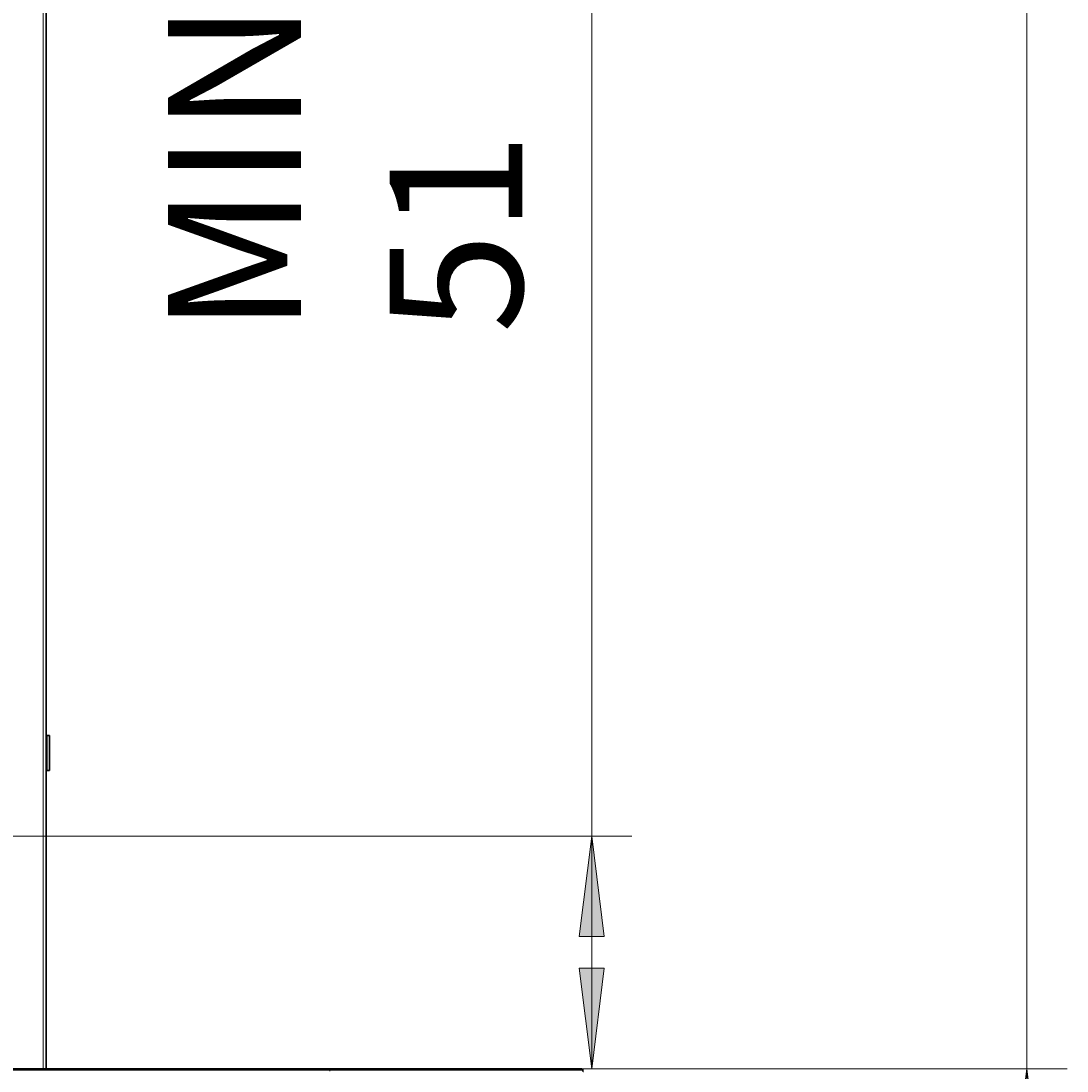
# Model space of a CAD drawing. Extents: x 28 to 569, y -591 to -167.
# Drawn here: x 492 to 565, y -477 to -403 of the extents above; entities that cross this region are included whole.
import ezdxf

# ---------------------------------------------------------------- set-up
doc = ezdxf.new("R2010")
doc.units = 0
doc.header["$MEASUREMENT"] = 0
for name, pattern in [('AI-Linetype-1050', [36, 18, -3.6, 3.6, -3.6, 3.6, -3.6]), ('AI-Linetype-1052', [36, 18, -3.6, 3.6, -3.6, 3.6, -3.6]), ('AI-Linetype-1053', [36, 18, -3.6, 3.6, -3.6, 3.6, -3.6]), ('AI-Linetype-1054', [36, 18, -3.6, 3.6, -3.6, 3.6, -3.6]), ('AI-Linetype-1055', [36, 18, -3.6, 3.6, -3.6, 3.6, -3.6]), ('AI-Linetype-133', [36, 18, -3.6, 3.6, -3.6, 3.6, -3.6]), ('AI-Linetype-1678', [36, 18, -3.6, 3.6, -3.6, 3.6, -3.6]), ('AI-Linetype-1679', [36, 18, -3.6, 3.6, -3.6, 3.6, -3.6]), ('AI-Linetype-1680', [36, 18, -3.6, 3.6, -3.6, 3.6, -3.6]), ('AI-Linetype-1682', [36, 18, -3.6, 3.6, -3.6, 3.6, -3.6]), ('AI-Linetype-1685', [36, 18, -3.6, 3.6, -3.6, 3.6, -3.6]), ('AI-Linetype-1686', [36, 18, -3.6, 3.6, -3.6, 3.6, -3.6]), ('AI-Linetype-1687', [36, 18, -3.6, 3.6, -3.6, 3.6, -3.6]), ('AI-Linetype-1691', [36, 18, -3.6, 3.6, -3.6, 3.6, -3.6]), ('AI-Linetype-1719', [36, 18, -3.6, 3.6, -3.6, 3.6, -3.6]), ('AI-Linetype-1961', [36, 18, -3.6, 3.6, -3.6, 3.6, -3.6]), ('AI-Linetype-2139', [36, 18, -3.6, 3.6, -3.6, 3.6, -3.6]), ('AI-Linetype-2878', [36, 18, -3.6, 3.6, -3.6, 3.6, -3.6]), ('AI-Linetype-2880', [36, 18, -3.6, 3.6, -3.6, 3.6, -3.6]), ('AI-Linetype-2881', [36, 18, -3.6, 3.6, -3.6, 3.6, -3.6]), ('AI-Linetype-2882', [36, 18, -3.6, 3.6, -3.6, 3.6, -3.6]), ('AI-Linetype-2883', [36, 18, -3.6, 3.6, -3.6, 3.6, -3.6]), ('AI-Linetype-311', [36, 18, -3.6, 3.6, -3.6, 3.6, -3.6]), ('AI-Linetype-3506', [36, 18, -3.6, 3.6, -3.6, 3.6, -3.6]), ('AI-Linetype-3507', [36, 18, -3.6, 3.6, -3.6, 3.6, -3.6]), ('AI-Linetype-3508', [36, 18, -3.6, 3.6, -3.6, 3.6, -3.6]), ('AI-Linetype-3510', [36, 18, -3.6, 3.6, -3.6, 3.6, -3.6]), ('AI-Linetype-3513', [36, 18, -3.6, 3.6, -3.6, 3.6, -3.6]), ('AI-Linetype-3514', [36, 18, -3.6, 3.6, -3.6, 3.6, -3.6]), ('AI-Linetype-3515', [36, 18, -3.6, 3.6, -3.6, 3.6, -3.6]), ('AI-Linetype-3519', [36, 18, -3.6, 3.6, -3.6, 3.6, -3.6]), ('AI-Linetype-3547', [36, 18, -3.6, 3.6, -3.6, 3.6, -3.6])]:
    doc.linetypes.add(name, pattern=pattern)
doc.layers.add('Layer 1', color=7, linetype='Continuous', lineweight=0)

msp = doc.modelspace()

# ---------------------------------------------------------------- hatches: boundary and pattern name
at = {"layer": 'Layer 1', "true_color": 0x010101, "transparency": 33554687}
h = msp.add_hatch(color=18, dxfattribs=at)
h.dxf.hatch_style = 2
edge = h.paths.add_edge_path()
edge.add_spline(control_points=[(73.553, -343.47), (73.553, -343.47), (74.432, -350.557), (74.432, -350.557), (74.432, -350.557), (72.674, -350.557), (72.674, -350.557)], knot_values=[0, 0, 0, 0, 1, 1, 1, 2, 2, 2, 2], degree=3, periodic=0)
edge.add_line((72.674, -350.557), (73.553, -343.47))
edge = h.paths.add_edge_path()
edge.add_spline(control_points=[(73.553, -512.19), (73.553, -512.19), (72.674, -505.104), (72.674, -505.104), (72.674, -505.104), (74.432, -505.104), (74.432, -505.104)], knot_values=[0, 0, 0, 0, 1, 1, 1, 2, 2, 2, 2], degree=3, periodic=0)
edge.add_line((74.432, -505.104), (73.553, -512.19))
edge = h.paths.add_edge_path()
edge.add_spline(control_points=[(307.126, -495.163), (307.126, -495.163), (308.005, -502.25), (308.005, -502.25), (308.005, -502.25), (306.248, -502.25), (306.248, -502.25)], knot_values=[0, 0, 0, 0, 1, 1, 1, 2, 2, 2, 2], degree=3, periodic=0)
edge.add_line((306.248, -502.25), (307.126, -495.163))
edge = h.paths.add_edge_path()
edge.add_spline(control_points=[(307.126, -512.19), (307.126, -512.19), (306.248, -505.104), (306.248, -505.104), (306.248, -505.104), (308.005, -505.104), (308.005, -505.104)], knot_values=[0, 0, 0, 0, 1, 1, 1, 2, 2, 2, 2], degree=3, periodic=0)
edge.add_line((308.005, -505.104), (307.126, -512.19))
edge = h.paths.add_edge_path()
edge.add_spline(control_points=[(531.902, -460.428), (531.902, -460.428), (532.781, -467.515), (532.781, -467.515), (532.781, -467.515), (531.023, -467.515), (531.023, -467.515)], knot_values=[0, 0, 0, 0, 1, 1, 1, 2, 2, 2, 2], degree=3, periodic=0)
edge.add_line((531.023, -467.515), (531.902, -460.428))
edge = h.paths.add_edge_path()
edge.add_spline(control_points=[(531.902, -476.833), (531.902, -476.833), (531.023, -469.746), (531.023, -469.746), (531.023, -469.746), (532.781, -469.746), (532.781, -469.746)], knot_values=[0, 0, 0, 0, 1, 1, 1, 2, 2, 2, 2], degree=3, periodic=0)
edge.add_line((532.781, -469.746), (531.902, -476.833))
h = msp.add_hatch(color=18, dxfattribs=at)
h.dxf.hatch_style = 2
edge = h.paths.add_edge_path()
edge.add_spline(control_points=[(562.565, -512.19), (562.565, -512.19), (561.686, -505.103), (561.686, -505.103), (561.686, -505.103), (563.444, -505.103), (563.444, -505.103)], knot_values=[0, 0, 0, 0, 1, 1, 1, 2, 2, 2, 2], degree=3, periodic=0)
edge.add_line((563.444, -505.103), (562.565, -512.19))
edge = h.paths.add_edge_path()
edge.add_spline(control_points=[(562.565, -476.833), (562.565, -476.833), (563.444, -483.919), (563.444, -483.919), (563.444, -483.919), (561.686, -483.919), (561.686, -483.919)], knot_values=[0, 0, 0, 0, 1, 1, 1, 2, 2, 2, 2], degree=3, periodic=0)
edge.add_line((561.686, -483.919), (562.565, -476.833))

# ---------------------------------------------------------------- linework, layer by layer
at = {"layer": 'Layer 1', "color": 18, "linetype": 'AI-Linetype-1719', "lineweight": 18, "true_color": 0x010101}
msp.add_line((493.229, -476.833), (493.229, -377.002), dxfattribs=at)
at = {"layer": 'Layer 1', "color": 18, "linetype": 'AI-Linetype-3547', "lineweight": 18, "true_color": 0x010101}
msp.add_line((493.229, -476.833), (493.229, -377.002), dxfattribs=at)
at = {"layer": 'Layer 1', "color": 18, "linetype": 'AI-Linetype-311', "lineweight": 18, "true_color": 0x010101}
msp.add_line((493.437, -476.833), (493.437, -377.002), dxfattribs=at)
at = {"layer": 'Layer 1', "color": 18, "linetype": 'AI-Linetype-2139', "lineweight": 18, "true_color": 0x010101}
msp.add_line((493.437, -476.833), (493.437, -377.002), dxfattribs=at)
at = {"layer": 'Layer 1', "color": 18, "linetype": 'AI-Linetype-1052', "lineweight": 18, "true_color": 0x010101}
msp.add_line((493.437, -453.343), (493.52, -453.343), dxfattribs=at)
at = {"layer": 'Layer 1', "color": 18, "linetype": 'AI-Linetype-2880', "lineweight": 18, "true_color": 0x010101}
msp.add_line((493.437, -453.343), (493.52, -453.343), dxfattribs=at)
at = {"layer": 'Layer 1', "color": 18, "linetype": 'AI-Linetype-1053', "lineweight": 18, "true_color": 0x010101}
msp.add_line((493.52, -455.8), (493.52, -453.343), dxfattribs=at)
at = {"layer": 'Layer 1', "color": 18, "linetype": 'AI-Linetype-2881', "lineweight": 18, "true_color": 0x010101}
msp.add_line((493.52, -455.8), (493.52, -453.343), dxfattribs=at)
at = {"layer": 'Layer 1', "color": 18, "linetype": 'AI-Linetype-133', "lineweight": 18, "true_color": 0x010101}
msp.add_line((493.676, -455.8), (493.676, -453.343), dxfattribs=at)
at = {"layer": 'Layer 1', "color": 18, "linetype": 'AI-Linetype-1961', "lineweight": 18, "true_color": 0x010101}
msp.add_line((493.676, -455.8), (493.676, -453.343), dxfattribs=at)
at = {"layer": 'Layer 1', "color": 18, "linetype": 'AI-Linetype-1050', "lineweight": 18, "true_color": 0x010101}
msp.add_line((493.437, -455.8), (493.52, -455.8), dxfattribs=at)
at = {"layer": 'Layer 1', "color": 18, "linetype": 'AI-Linetype-2878', "lineweight": 18, "true_color": 0x010101}
msp.add_line((493.437, -455.8), (493.52, -455.8), dxfattribs=at)
at = {"layer": 'Layer 1', "color": 18, "linetype": 'AI-Linetype-1691', "lineweight": 18, "true_color": 0x010101}
msp.add_line((417.465, -476.833), (513.435, -476.833), dxfattribs=at)
at = {"layer": 'Layer 1', "color": 18, "linetype": 'AI-Linetype-3519', "lineweight": 18, "true_color": 0x010101}
msp.add_line((417.465, -476.833), (513.435, -476.833), dxfattribs=at)
at = {"layer": 'Layer 1', "color": 18, "linetype": 'AI-Linetype-1682', "lineweight": 18, "true_color": 0x010101}
msp.add_line((417.465, -476.925), (513.435, -476.925), dxfattribs=at)
at = {"layer": 'Layer 1', "color": 18, "linetype": 'AI-Linetype-3510', "lineweight": 18, "true_color": 0x010101}
msp.add_line((417.465, -476.925), (513.435, -476.925), dxfattribs=at)
at = {"layer": 'Layer 1', "color": 18, "linetype": 'AI-Linetype-1678', "lineweight": 18, "true_color": 0x010101}
msp.add_line((513.434, -476.925), (513.434, -476.985), dxfattribs=at)
at = {"layer": 'Layer 1', "color": 18, "linetype": 'AI-Linetype-3506', "lineweight": 18, "true_color": 0x010101}
msp.add_line((513.434, -476.925), (513.434, -476.985), dxfattribs=at)
at = {"layer": 'Layer 1', "color": 18, "linetype": 'AI-Linetype-1680', "lineweight": 18, "true_color": 0x010101}
msp.add_line((531.273, -476.925), (531.275, -476.985), dxfattribs=at)
at = {"layer": 'Layer 1', "color": 18, "linetype": 'AI-Linetype-3508', "lineweight": 18, "true_color": 0x010101}
msp.add_line((531.273, -476.925), (531.275, -476.985), dxfattribs=at)
at = {"layer": 'Layer 1', "color": 18, "linetype": 'AI-Linetype-1054', "lineweight": 18, "true_color": 0x010101}
msp.add_lwpolyline([(493.676, -453.343), (493.675, -453.343), (493.668, -453.343), (493.655, -453.343), (493.636, -453.343), (493.612, -453.343), (493.584, -453.343), (493.554, -453.343), (493.521, -453.343)], dxfattribs=at)
at = {"layer": 'Layer 1', "color": 18, "linetype": 'AI-Linetype-2882', "lineweight": 18, "true_color": 0x010101}
msp.add_lwpolyline([(493.676, -453.343), (493.675, -453.343), (493.668, -453.343), (493.655, -453.343), (493.636, -453.343), (493.612, -453.343), (493.584, -453.343), (493.554, -453.343), (493.521, -453.343)], dxfattribs=at)
at = {"layer": 'Layer 1', "color": 18, "linetype": 'AI-Linetype-1055', "lineweight": 18, "true_color": 0x010101}
msp.add_lwpolyline([(493.676, -455.8), (493.675, -455.8), (493.668, -455.8), (493.655, -455.8), (493.636, -455.8), (493.612, -455.8), (493.584, -455.8), (493.554, -455.8), (493.521, -455.8)], dxfattribs=at)
at = {"layer": 'Layer 1', "color": 18, "linetype": 'AI-Linetype-2883', "lineweight": 18, "true_color": 0x010101}
msp.add_lwpolyline([(493.676, -455.8), (493.675, -455.8), (493.668, -455.8), (493.655, -455.8), (493.636, -455.8), (493.612, -455.8), (493.584, -455.8), (493.554, -455.8), (493.521, -455.8)], dxfattribs=at)
at = {"layer": 'Layer 1', "color": 18, "linetype": 'AI-Linetype-1685', "lineweight": 18, "true_color": 0x010101}
msp.add_lwpolyline([(513.434, -476.833), (513.434, -476.835), (513.434, -476.84), (513.434, -476.848), (513.434, -476.86), (513.434, -476.874), (513.434, -476.89), (513.434, -476.907), (513.434, -476.925)], dxfattribs=at)
at = {"layer": 'Layer 1', "color": 18, "linetype": 'AI-Linetype-1686', "lineweight": 18, "true_color": 0x010101}
msp.add_lwpolyline([(513.434, -476.833), (514.548, -476.833), (515.658, -476.833), (516.759, -476.833), (517.847, -476.833), (518.917, -476.833), (519.966, -476.833), (520.989, -476.833), (521.982, -476.833), (522.942, -476.833), (523.864, -476.833), (524.745, -476.833), (525.581, -476.833), (526.369, -476.833), (527.106, -476.833), (527.789, -476.833), (528.416, -476.833), (528.984, -476.833), (529.49, -476.833), (529.932, -476.833), (530.31, -476.833), (530.621, -476.833), (530.864, -476.833), (531.038, -476.833), (531.143, -476.833), (531.178, -476.833)], dxfattribs=at)
at = {"layer": 'Layer 1', "color": 18, "linetype": 'AI-Linetype-3513', "lineweight": 18, "true_color": 0x010101}
msp.add_lwpolyline([(513.434, -476.833), (513.434, -476.835), (513.434, -476.84), (513.434, -476.848), (513.434, -476.86), (513.434, -476.874), (513.434, -476.89), (513.434, -476.907), (513.434, -476.925)], dxfattribs=at)
at = {"layer": 'Layer 1', "color": 18, "linetype": 'AI-Linetype-3514', "lineweight": 18, "true_color": 0x010101}
msp.add_lwpolyline([(513.434, -476.833), (514.548, -476.833), (515.658, -476.833), (516.759, -476.833), (517.847, -476.833), (518.917, -476.833), (519.966, -476.833), (520.989, -476.833), (521.982, -476.833), (522.942, -476.833), (523.864, -476.833), (524.745, -476.833), (525.581, -476.833), (526.369, -476.833), (527.106, -476.833), (527.789, -476.833), (528.416, -476.833), (528.984, -476.833), (529.49, -476.833), (529.932, -476.833), (530.31, -476.833), (530.621, -476.833), (530.864, -476.833), (531.038, -476.833), (531.143, -476.833), (531.178, -476.833)], dxfattribs=at)
at = {"layer": 'Layer 1', "color": 18, "linetype": 'AI-Linetype-1679', "lineweight": 18, "true_color": 0x010101}
msp.add_lwpolyline([(513.434, -476.925), (514.554, -476.925), (515.67, -476.925), (516.777, -476.925), (517.87, -476.925), (518.947, -476.925), (520.001, -476.925), (521.029, -476.925), (522.028, -476.925), (522.993, -476.925), (523.919, -476.925), (524.805, -476.925), (525.646, -476.925), (526.438, -476.925), (527.179, -476.925), (527.866, -476.925), (528.496, -476.925), (529.066, -476.925), (529.575, -476.925), (530.02, -476.925), (530.4, -476.925), (530.712, -476.925), (530.957, -476.925), (531.132, -476.925), (531.238, -476.925), (531.273, -476.925)], dxfattribs=at)
at = {"layer": 'Layer 1', "color": 18, "linetype": 'AI-Linetype-3507', "lineweight": 18, "true_color": 0x010101}
msp.add_lwpolyline([(513.434, -476.925), (514.554, -476.925), (515.67, -476.925), (516.777, -476.925), (517.87, -476.925), (518.947, -476.925), (520.001, -476.925), (521.029, -476.925), (522.028, -476.925), (522.993, -476.925), (523.919, -476.925), (524.805, -476.925), (525.646, -476.925), (526.438, -476.925), (527.179, -476.925), (527.866, -476.925), (528.496, -476.925), (529.066, -476.925), (529.575, -476.925), (530.02, -476.925), (530.4, -476.925), (530.712, -476.925), (530.957, -476.925), (531.132, -476.925), (531.238, -476.925), (531.273, -476.925)], dxfattribs=at)
at = {"layer": 'Layer 1', "color": 18, "linetype": 'AI-Linetype-1687', "lineweight": 18, "true_color": 0x010101}
msp.add_lwpolyline([(531.179, -476.833), (531.197, -476.835), (531.215, -476.84), (531.231, -476.848), (531.245, -476.86), (531.257, -476.874), (531.266, -476.89), (531.271, -476.907), (531.273, -476.925)], dxfattribs=at)
at = {"layer": 'Layer 1', "color": 18, "linetype": 'AI-Linetype-3515', "lineweight": 18, "true_color": 0x010101}
msp.add_lwpolyline([(531.179, -476.833), (531.197, -476.835), (531.215, -476.84), (531.231, -476.848), (531.245, -476.86), (531.257, -476.874), (531.266, -476.89), (531.271, -476.907), (531.273, -476.925)], dxfattribs=at)
at = {"layer": 'Layer 1', "color": 18, "lineweight": 18, "true_color": 0x010101}
for points in [[(531.902, -460.428), (531.902, -460.428), (531.902, -351.346), (531.902, -351.346)], [(562.565, -476.833), (562.565, -476.833), (562.565, -351.049), (562.565, -351.049)], [(470.814, -460.428), (470.814, -460.428), (534.737, -460.428), (534.737, -460.428)], [(531.902, -460.428), (531.902, -460.428), (531.902, -476.833), (531.902, -476.833)], [(516.269, -476.833), (516.269, -476.833), (534.737, -476.833), (534.737, -476.833)], [(534.013, -476.833), (534.013, -476.833), (565.4, -476.833), (565.4, -476.833)], [(562.565, -512.191), (562.565, -512.191), (562.565, -476.833), (562.565, -476.833)]]:
    msp.add_open_spline(points, degree=3, dxfattribs=at)
at = {"layer": 'Layer 1', "color": 8, "lineweight": 18, "true_color": 0x818181}
for points in [[(493.229, -476.833), (493.229, -476.833), (493.229, -377.002), (493.229, -377.002)], [(493.52, -455.8), (493.52, -455.8), (493.52, -453.344), (493.52, -453.344)], [(417.465, -476.925), (417.465, -476.925), (513.434, -476.925), (513.434, -476.925)], [(513.434, -476.925), (513.434, -476.925), (513.434, -476.986), (513.434, -476.986)]]:
    msp.add_open_spline(points, degree=3, dxfattribs=at)
at = {"layer": 'Layer 1', "color": 18, "lineweight": 35, "true_color": 0x010101}
for points in [[(493.437, -476.833), (493.437, -476.833), (493.437, -377.002), (493.437, -377.002)], [(493.437, -453.343), (493.437, -453.343), (493.52, -453.343), (493.52, -453.343)], [(493.676, -455.8), (493.676, -455.8), (493.676, -453.343), (493.676, -453.343)], [(493.437, -455.8), (493.437, -455.8), (493.52, -455.8), (493.52, -455.8)], [(417.465, -476.833), (417.465, -476.833), (513.434, -476.833), (513.434, -476.833)], [(531.273, -476.925), (531.273, -476.925), (531.275, -476.985), (531.275, -476.985)]]:
    msp.add_open_spline(points, degree=3, dxfattribs=at)
for points, knots in [([(493.676, -453.343), (493.676, -453.343), (493.675, -453.343), (493.675, -453.343), (493.675, -453.343), (493.668, -453.343), (493.668, -453.343), (493.668, -453.343), (493.655, -453.343), (493.655, -453.343), (493.655, -453.343), (493.636, -453.343), (493.636, -453.343), (493.636, -453.343), (493.612, -453.343), (493.612, -453.343), (493.612, -453.343), (493.584, -453.343), (493.584, -453.343), (493.584, -453.343), (493.553, -453.343), (493.553, -453.343), (493.553, -453.343), (493.52, -453.343), (493.52, -453.343)], [0, 0, 0, 0, 1, 1, 1, 2, 2, 2, 3, 3, 3, 4, 4, 4, 5, 5, 5, 6, 6, 6, 7, 7, 7, 8, 8, 8, 8]), ([(493.676, -455.8), (493.676, -455.8), (493.675, -455.8), (493.675, -455.8), (493.675, -455.8), (493.668, -455.8), (493.668, -455.8), (493.668, -455.8), (493.655, -455.8), (493.655, -455.8), (493.655, -455.8), (493.636, -455.8), (493.636, -455.8), (493.636, -455.8), (493.612, -455.8), (493.612, -455.8), (493.612, -455.8), (493.584, -455.8), (493.584, -455.8), (493.584, -455.8), (493.553, -455.8), (493.553, -455.8), (493.553, -455.8), (493.52, -455.8), (493.52, -455.8)], [0, 0, 0, 0, 1, 1, 1, 2, 2, 2, 3, 3, 3, 4, 4, 4, 5, 5, 5, 6, 6, 6, 7, 7, 7, 8, 8, 8, 8]), ([(513.434, -476.833), (513.434, -476.833), (514.549, -476.833), (514.549, -476.833), (514.549, -476.833), (515.658, -476.833), (515.658, -476.833), (515.658, -476.833), (516.759, -476.833), (516.759, -476.833), (516.759, -476.833), (517.847, -476.833), (517.847, -476.833), (517.847, -476.833), (518.918, -476.833), (518.918, -476.833), (518.918, -476.833), (519.967, -476.833), (519.967, -476.833), (519.967, -476.833), (520.99, -476.833), (520.99, -476.833), (520.99, -476.833), (521.983, -476.833), (521.983, -476.833), (521.983, -476.833), (522.942, -476.833), (522.942, -476.833), (522.942, -476.833), (523.864, -476.833), (523.864, -476.833), (523.864, -476.833), (524.745, -476.833), (524.745, -476.833), (524.745, -476.833), (525.581, -476.833), (525.581, -476.833), (525.581, -476.833), (526.37, -476.833), (526.37, -476.833), (526.37, -476.833), (527.107, -476.833), (527.107, -476.833), (527.107, -476.833), (527.79, -476.833), (527.79, -476.833), (527.79, -476.833), (528.417, -476.833), (528.417, -476.833), (528.417, -476.833), (528.984, -476.833), (528.984, -476.833), (528.984, -476.833), (529.49, -476.833), (529.49, -476.833), (529.49, -476.833), (529.933, -476.833), (529.933, -476.833), (529.933, -476.833), (530.31, -476.833), (530.31, -476.833), (530.31, -476.833), (530.621, -476.833), (530.621, -476.833), (530.621, -476.833), (530.865, -476.833), (530.865, -476.833), (530.865, -476.833), (531.039, -476.833), (531.039, -476.833), (531.039, -476.833), (531.144, -476.833), (531.144, -476.833), (531.144, -476.833), (531.179, -476.833), (531.179, -476.833)], [0, 0, 0, 0, 1, 1, 1, 2, 2, 2, 3, 3, 3, 4, 4, 4, 5, 5, 5, 6, 6, 6, 7, 7, 7, 8, 8, 8, 9, 9, 9, 10, 10, 10, 11, 11, 11, 12, 12, 12, 13, 13, 13, 14, 14, 14, 15, 15, 15, 16, 16, 16, 17, 17, 17, 18, 18, 18, 19, 19, 19, 20, 20, 20, 21, 21, 21, 22, 22, 22, 23, 23, 23, 24, 24, 24, 25, 25, 25, 25]), ([(531.179, -476.833), (531.179, -476.833), (531.197, -476.835), (531.197, -476.835), (531.197, -476.835), (531.214, -476.84), (531.214, -476.84), (531.214, -476.84), (531.231, -476.849), (531.231, -476.849), (531.231, -476.849), (531.245, -476.86), (531.245, -476.86), (531.245, -476.86), (531.257, -476.874), (531.257, -476.874), (531.257, -476.874), (531.265, -476.89), (531.265, -476.89), (531.265, -476.89), (531.271, -476.907), (531.271, -476.907), (531.271, -476.907), (531.273, -476.925), (531.273, -476.925)], [0, 0, 0, 0, 1, 1, 1, 2, 2, 2, 3, 3, 3, 4, 4, 4, 5, 5, 5, 6, 6, 6, 7, 7, 7, 8, 8, 8, 8]), ([(531.275, -476.985), (531.275, -476.985), (531.276, -476.993), (531.276, -476.993), (531.276, -476.993), (531.278, -476.999), (531.278, -476.999), (531.278, -476.999), (531.282, -477.006), (531.282, -477.006), (531.282, -477.006), (531.286, -477.011), (531.286, -477.011), (531.286, -477.011), (531.292, -477.016), (531.292, -477.016), (531.292, -477.016), (531.298, -477.019), (531.298, -477.019), (531.298, -477.019), (531.305, -477.021), (531.305, -477.021), (531.305, -477.021), (531.313, -477.022), (531.313, -477.022)], [0, 0, 0, 0, 1, 1, 1, 2, 2, 2, 3, 3, 3, 4, 4, 4, 5, 5, 5, 6, 6, 6, 7, 7, 7, 8, 8, 8, 8])]:
    msp.add_open_spline(points, degree=3, knots=knots, dxfattribs=at)
at = {"layer": 'Layer 1', "color": 18, "lineweight": 18, "true_color": 0x010101}
for points in [[(531.902, -460.428), (531.902, -460.428), (532.781, -467.515), (532.781, -467.515), (532.781, -467.515), (531.023, -467.515), (531.023, -467.515), (531.023, -467.515), (531.902, -460.428), (531.902, -460.428)], [(531.902, -476.833), (531.902, -476.833), (531.023, -469.746), (531.023, -469.746), (531.023, -469.746), (532.781, -469.746), (532.781, -469.746), (532.781, -469.746), (531.902, -476.833), (531.902, -476.833)], [(562.565, -476.833), (562.565, -476.833), (563.444, -483.919), (563.444, -483.919), (563.444, -483.919), (561.686, -483.919), (561.686, -483.919), (561.686, -483.919), (562.565, -476.833), (562.565, -476.833)]]:
    msp.add_open_spline(points, degree=3, knots=[0, 0, 0, 0, 1, 1, 1, 2, 2, 2, 3, 3, 3, 3], dxfattribs=at)
at = {"layer": 'Layer 1'}
for points in [[(531.902, -460.428), (531.902, -460.428), (532.781, -467.515), (532.781, -467.515), (532.781, -467.515), (531.023, -467.515), (531.023, -467.515)], [(531.902, -476.833), (531.902, -476.833), (531.023, -469.746), (531.023, -469.746), (531.023, -469.746), (532.781, -469.746), (532.781, -469.746)], [(562.565, -476.833), (562.565, -476.833), (563.444, -483.919), (563.444, -483.919), (563.444, -483.919), (561.686, -483.919), (561.686, -483.919)]]:
    msp.add_open_spline(points, degree=3, knots=[0, 0, 0, 0, 1, 1, 1, 2, 2, 2, 2], dxfattribs=at)
at = {"layer": 'Layer 1', "color": 8, "lineweight": 18, "true_color": 0x818181}
for points, knots in [([(513.434, -476.833), (513.434, -476.833), (513.434, -476.835), (513.434, -476.835), (513.434, -476.835), (513.434, -476.84), (513.434, -476.84), (513.434, -476.84), (513.434, -476.849), (513.434, -476.849), (513.434, -476.849), (513.434, -476.86), (513.434, -476.86), (513.434, -476.86), (513.434, -476.874), (513.434, -476.874), (513.434, -476.874), (513.434, -476.89), (513.434, -476.89), (513.434, -476.89), (513.434, -476.907), (513.434, -476.907), (513.434, -476.907), (513.434, -476.925), (513.434, -476.925)], [0, 0, 0, 0, 1, 1, 1, 2, 2, 2, 3, 3, 3, 4, 4, 4, 5, 5, 5, 6, 6, 6, 7, 7, 7, 8, 8, 8, 8]), ([(513.434, -476.925), (513.434, -476.925), (514.555, -476.925), (514.555, -476.925), (514.555, -476.925), (515.67, -476.925), (515.67, -476.925), (515.67, -476.925), (516.777, -476.925), (516.777, -476.925), (516.777, -476.925), (517.871, -476.925), (517.871, -476.925), (517.871, -476.925), (518.947, -476.925), (518.947, -476.925), (518.947, -476.925), (520.001, -476.925), (520.001, -476.925), (520.001, -476.925), (521.03, -476.925), (521.03, -476.925), (521.03, -476.925), (522.028, -476.925), (522.028, -476.925), (522.028, -476.925), (522.993, -476.925), (522.993, -476.925), (522.993, -476.925), (523.92, -476.925), (523.92, -476.925), (523.92, -476.925), (524.805, -476.925), (524.805, -476.925), (524.805, -476.925), (525.646, -476.925), (525.646, -476.925), (525.646, -476.925), (526.438, -476.925), (526.438, -476.925), (526.438, -476.925), (527.18, -476.925), (527.18, -476.925), (527.18, -476.925), (527.866, -476.925), (527.866, -476.925), (527.866, -476.925), (528.496, -476.925), (528.496, -476.925), (528.496, -476.925), (529.067, -476.925), (529.067, -476.925), (529.067, -476.925), (529.576, -476.925), (529.576, -476.925), (529.576, -476.925), (530.021, -476.925), (530.021, -476.925), (530.021, -476.925), (530.4, -476.925), (530.4, -476.925), (530.4, -476.925), (530.713, -476.925), (530.713, -476.925), (530.713, -476.925), (530.957, -476.925), (530.957, -476.925), (530.957, -476.925), (531.133, -476.925), (531.133, -476.925), (531.133, -476.925), (531.238, -476.925), (531.238, -476.925), (531.238, -476.925), (531.273, -476.925), (531.273, -476.925)], [0, 0, 0, 0, 1, 1, 1, 2, 2, 2, 3, 3, 3, 4, 4, 4, 5, 5, 5, 6, 6, 6, 7, 7, 7, 8, 8, 8, 9, 9, 9, 10, 10, 10, 11, 11, 11, 12, 12, 12, 13, 13, 13, 14, 14, 14, 15, 15, 15, 16, 16, 16, 17, 17, 17, 18, 18, 18, 19, 19, 19, 20, 20, 20, 21, 21, 21, 22, 22, 22, 23, 23, 23, 24, 24, 24, 25, 25, 25, 25])]:
    msp.add_open_spline(points, degree=3, knots=knots, dxfattribs=at)

# ---------------------------------------------------------------- texts
at = {"layer": 'Layer 1', "insert": (527.015, -425.021), "char_height": 0.2, "attachment_point": 7, "rotation": 90}
msp.add_mtext('\\C18;\\c65793;\\FCentury Gothic|b0|i0|c1;\\H9.365636;\\W0.999936;MIN 51', dxfattribs=at)

doc.saveas('drawing.dxf')
